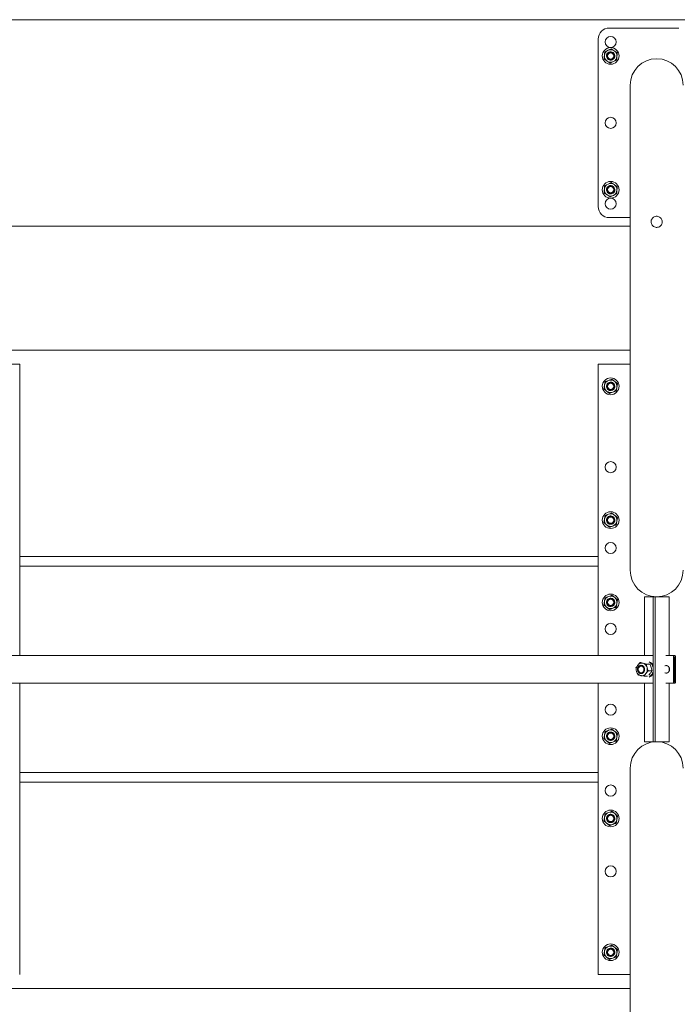
# Model space of a CAD drawing. Units: inches. Extents: x 0.1 to 8.5, y 0.3 to 10.8.
# Drawn here: x 2.1 to 3, y 8.3 to 9.7 of the extents above; entities that cross this region are included whole.
import ezdxf

# ---------------------------------------------------------------- set-up
doc = ezdxf.new("R2010")
doc.units = ezdxf.units.IN
doc.header["$MEASUREMENT"] = 0

msp = doc.modelspace()

# ---------------------------------------------------------------- linework, layer by layer
at = {"color": 7, "linetype": 'Continuous', "lineweight": 18}
for p, q in [((3.17960944, 9.6844834), (0.99210944, 9.6844834)), ((3.04093757, 9.67276465), (2.94328132, 9.67276465)), ((2.92765632, 9.65713965), (2.92765632, 9.42276465)), ((2.94609516, 9.64381432), (2.95025868, 9.64091357)), ((2.93690741, 9.63950364), (2.94150128, 9.64165898)), ((2.94013864, 9.6308099), (2.94028489, 9.63088916)), ((2.94075595, 9.63018732), (2.94028489, 9.63088916)), ((2.94876222, 9.63838051), (2.94966438, 9.63727797)), ((2.94963736, 9.63009311), (2.94905447, 9.62948097)), ((2.94963736, 9.63009311), (2.94976811, 9.62999026)), ((2.94437372, 9.62358998), (2.9402102, 9.62649072)), ((2.95356148, 9.62790065), (2.9489676, 9.62574531)), ((2.97257819, 9.59268652), (2.97257819, 9.40128027)), ((2.93690741, 9.45200364), (2.94150128, 9.45415898)), ((2.94609516, 9.45631432), (2.95025868, 9.45341357)), ((2.94876222, 9.45088051), (2.94966438, 9.44977797)), ((2.94013864, 9.4433099), (2.94028489, 9.44338916)), ((2.94437372, 9.43608998), (2.9402102, 9.43899072)), ((2.94075595, 9.44268732), (2.94028489, 9.44338916)), ((2.95356148, 9.44040065), (2.9489676, 9.43824531)), ((2.94963736, 9.44259311), (2.94905447, 9.44198097)), ((2.94963736, 9.44259311), (2.94976811, 9.44249026)), ((2.97257819, 9.3954209), (1.19914069, 9.3954209)), ((2.94328132, 9.40713965), (2.97257819, 9.40713965)), ((2.97257819, 9.40128027), (2.97257819, 9.10440527)), ((2.97257819, 9.22159277), (1.19914069, 9.22159277)), ((2.05460944, 9.20206152), (2.11710944, 9.20206152)), ((2.11710944, 9.20206152), (2.11710944, 8.7938584)), ((2.92765632, 9.20206152), (2.92765632, 8.7938584)), ((2.97257819, 9.20206152), (2.92765632, 9.20206152)), ((2.94017394, 9.17341962), (2.94061588, 9.17414015)), ((2.94048291, 9.17424011), (2.94061588, 9.17414015)), ((2.9470415, 9.18079808), (2.95091404, 9.17751896)), ((2.95478658, 9.17423984), (2.95388306, 9.16924656)), ((2.9356823, 9.1673832), (2.93658583, 9.17237648)), ((2.94342738, 9.16082496), (2.93955484, 9.16410408)), ((2.94378664, 9.16530564), (2.94298738, 9.16558069)), ((2.94378664, 9.16530564), (2.94374758, 9.16514393)), ((2.95095691, 9.1695523), (2.95033019, 9.16827297)), ((2.97257819, 9.10440527), (2.97257819, 8.91299902)), ((2.9356823, 8.9798832), (2.93658583, 8.98487648)), ((2.94017394, 8.98591962), (2.94061588, 8.98664015)), ((2.94048291, 8.98674011), (2.94061588, 8.98664015)), ((2.9470415, 8.99329808), (2.95091404, 8.99001896)), ((2.95095691, 8.9820523), (2.95033019, 8.98077297)), ((2.95478658, 8.98673984), (2.95388306, 8.98174656)), ((2.94342738, 8.97332496), (2.93955484, 8.97660408)), ((2.94378664, 8.97780564), (2.94298738, 8.97808069)), ((2.94378664, 8.97780564), (2.94374758, 8.97764393)), ((2.92765632, 8.93253027), (2.11710944, 8.93253027)), ((2.92765632, 8.9188584), (2.11710944, 8.9188584)), ((2.94017394, 8.87068525), (2.94061588, 8.87140578)), ((2.94048291, 8.87150574), (2.94061588, 8.87140578)), ((2.9470415, 8.87806371), (2.95091404, 8.87478459)), ((2.95478658, 8.87150547), (2.95388306, 8.86651219)), ((2.9925666, 8.87588965), (2.9925666, 8.7938584)), ((2.9925666, 8.87588965), (2.99549629, 8.87588965)), ((2.99549629, 8.87588965), (3.00471979, 8.87588965)), ((3.00471979, 8.87588965), (3.00471979, 8.67276465)), ((3.00471979, 8.87588965), (3.00764947, 8.87588965)), ((3.00764947, 8.87588965), (3.00764947, 8.67276465)), ((3.00764947, 8.87588965), (3.02718072, 8.87588965)), ((3.02718072, 8.87588965), (3.02718072, 8.7938584)), ((2.9356823, 8.86464882), (2.93658583, 8.8696421)), ((2.94342738, 8.85809059), (2.93955484, 8.86136971)), ((2.94378664, 8.86257126), (2.94298738, 8.86284632)), ((2.94378664, 8.86257126), (2.94374758, 8.86240956)), ((2.95095691, 8.86681793), (2.95033019, 8.86553859)), ((3.00471979, 8.7938584), (2.08857406, 8.7938584)), ((3.03470441, 8.7938584), (3.02267714, 8.7938584)), ((3.03315811, 8.79186898), (3.03315811, 8.75678531)), ((3.03523161, 8.79179557), (3.03417722, 8.79179557)), ((3.03417722, 8.79179557), (3.03417722, 8.75685872)), ((3.03523161, 8.75685872), (3.03523161, 8.79179557)), ((3.03625071, 8.75678531), (3.03625071, 8.79186898)), ((2.98067493, 8.77624747), (2.98176627, 8.77781689)), ((2.98352727, 8.77717238), (2.98290816, 8.77579698)), ((2.98308589, 8.77575306), (2.98290816, 8.77579698)), ((2.98308589, 8.77575306), (2.98339986, 8.77654365)), ((2.9865545, 8.78379097), (2.98801151, 8.78379158)), ((2.9865545, 8.78379097), (2.99053619, 8.78273705)), ((2.99025906, 8.77911908), (2.99081624, 8.77865558)), ((2.99086747, 8.77878547), (2.99081624, 8.77865558)), ((2.99515191, 8.78168314), (3.00041795, 8.78168314)), ((3.00041795, 8.78168314), (2.99870148, 8.78213747)), ((3.02405775, 8.77956282), (3.02320253, 8.77923275)), ((3.02421816, 8.77923096), (3.0245673, 8.77939205)), ((3.02718072, 8.77671978), (3.02718072, 8.77193452)), ((2.98491403, 8.76958246), (2.98548337, 8.76912289)), ((2.98653563, 8.76845781), (2.98548337, 8.76912289)), ((2.99199017, 8.76448833), (2.98737446, 8.76554224)), ((2.99199017, 8.76448833), (2.99666284, 8.76448833)), ((2.99786975, 8.77203182), (2.99461295, 8.76826007)), ((2.99786975, 8.77203182), (3.00313578, 8.77203182)), ((2.99875324, 8.76622206), (3.00051301, 8.76826007)), ((3.02320253, 8.76942154), (3.02405775, 8.76909148)), ((3.0245673, 8.76926224), (3.02421816, 8.76942333)), ((2.08857406, 8.7547959), (3.00471979, 8.7547959)), ((2.11710944, 8.7547959), (2.11710944, 8.34659277)), ((2.92765632, 8.7547959), (2.92765632, 8.34659277)), ((2.9925666, 8.7547959), (2.9925666, 8.67276465)), ((3.02267714, 8.7547959), (3.03470441, 8.7547959)), ((3.02718072, 8.7547959), (3.02718072, 8.67276465)), ((3.03417722, 8.75685872), (3.03523161, 8.75685872)), ((2.9356823, 8.67714882), (2.93658583, 8.6821421)), ((2.94017394, 8.68318525), (2.94061588, 8.68390578)), ((2.94048291, 8.68400574), (2.94061588, 8.68390578)), ((2.9470415, 8.69056371), (2.95091404, 8.68728459)), ((2.95095691, 8.67931793), (2.95033019, 8.67803859)), ((2.95478658, 8.68400547), (2.95388306, 8.67901219)), ((2.94342738, 8.67059059), (2.93955484, 8.67386971)), ((2.94378664, 8.67507126), (2.94298738, 8.67534632)), ((2.94378664, 8.67507126), (2.94374758, 8.67490956)), ((2.9925666, 8.67276465), (2.99549629, 8.67276465)), ((2.99549629, 8.67276465), (3.00471979, 8.67276465)), ((3.00471979, 8.67276465), (3.00764947, 8.67276465)), ((3.00764947, 8.67276465), (3.02718072, 8.67276465)), ((2.92765632, 8.6297959), (2.11710944, 8.6297959)), ((2.97257819, 8.63565527), (2.97257819, 8.44424902)), ((2.92765632, 8.61612402), (2.11710944, 8.61612402)), ((2.94017394, 8.56795087), (2.94061588, 8.5686714)), ((2.94048291, 8.56877136), (2.94061588, 8.5686714)), ((2.9470415, 8.57532933), (2.95091404, 8.57205021)), ((2.95478658, 8.56877109), (2.95388306, 8.56377781)), ((2.9356823, 8.56191445), (2.93658583, 8.56690773)), ((2.94342738, 8.55535621), (2.93955484, 8.55863533)), ((2.94378664, 8.55983689), (2.94298738, 8.56011194)), ((2.94378664, 8.55983689), (2.94374758, 8.55967518)), ((2.95095691, 8.56408355), (2.95033019, 8.56280422)), ((2.97257819, 8.44424902), (2.97257819, 8.14737402)), ((2.9470415, 8.38782933), (2.95091404, 8.38455021)), ((2.9356823, 8.37441445), (2.93658583, 8.37940773)), ((2.94017394, 8.38045087), (2.94061588, 8.3811714)), ((2.94048291, 8.38127136), (2.94061588, 8.3811714)), ((2.95095691, 8.37658355), (2.95033019, 8.37530422)), ((2.95478658, 8.38127109), (2.95388306, 8.37627781)), ((2.94342738, 8.36785621), (2.93955484, 8.37113533)), ((2.94378664, 8.37233689), (2.94298738, 8.37261194)), ((2.94378664, 8.37233689), (2.94374758, 8.37217518)), ((2.92765632, 8.34659277), (2.97257819, 8.34659277)), ((2.97257819, 8.32706152), (1.19914069, 8.32706152))]:
    msp.add_line(p, q, dxfattribs=at)
at = {"color": 7, "linetype": 'Continuous', "lineweight": 18, "flags": 128}
for points in [[(2.98924344, 8.76942553), (2.98798112, 8.76918314), (2.98671299, 8.76938116), (2.98555176, 8.77000199), (2.98460059, 8.77099047), (2.98394401, 8.77225877), (2.98364035, 8.77369419), (2.98371659, 8.7751692), (2.98416597, 8.77655272), (2.98494854, 8.77772183), (2.98599478, 8.77857265), (2.98721173, 8.77902957), (2.98849124, 8.77905201), (2.98971964, 8.77863796), (2.99078777, 8.77782421), (2.99160073, 8.77668308), (2.99208627, 8.77531595), (2.99220126, 8.7738443), (2.99193549, 8.77239889), (2.99131255, 8.77110816), (2.99038782, 8.77008679), (2.98924344, 8.76942553)], [(2.99079122, 8.77745973), (2.991539, 8.77627127), (2.99193213, 8.77487415), (2.99193213, 8.77340514), (2.991539, 8.77200802), (2.99079122, 8.77081956), (2.98976198, 8.76995609), (2.98855204, 8.76950214), (2.98727983, 8.76950214), (2.98606989, 8.76995609), (2.98504066, 8.77081956), (2.98429287, 8.77200802), (2.98389974, 8.77340514), (2.98389974, 8.77487415), (2.98429287, 8.77627127), (2.98504066, 8.77745973), (2.98606989, 8.7783232), (2.98727983, 8.77877715), (2.98855204, 8.77877715), (2.98976198, 8.7783232), (2.99079122, 8.77745973)], [(2.9889804, 8.78292866), (2.98955082, 8.78290177), (2.99053619, 8.78273705)], [(3.02113612, 8.77923639), (3.02235978, 8.77964357), (3.02368222, 8.77964357), (3.02495109, 8.77921286), (3.0260636, 8.77838635), (3.02692962, 8.77723098), (3.02747898, 8.77584036), (3.02766718, 8.77432715), (3.02747898, 8.77281393), (3.02692962, 8.77142331), (3.0260636, 8.77026794), (3.02495109, 8.76944143), (3.02368222, 8.76901072), (3.02235978, 8.76901072), (3.02113612, 8.7694179)], [(3.02215175, 8.77923461), (3.02337889, 8.77964357), (3.02353056, 8.77966584)], [(3.02353056, 8.76898845), (3.02337889, 8.76901072), (3.02215175, 8.76941968)]]:
    msp.add_lwpolyline(points, dxfattribs=at)
at = {"color": 7, "linetype": 'Continuous', "lineweight": 18}
for centre, radius in [((2.94523444, 9.6532334), 0.0078125), ((2.94523444, 9.63370215), 0.01171875), ((2.94523444, 9.63370215), 0.00495708), ((2.94523444, 9.63370215), 0.00439453), ((2.94523444, 9.53995215), 0.0078125), ((2.94523444, 9.44620215), 0.01171875), ((2.94523444, 9.44620215), 0.00495708), ((2.94523444, 9.44620215), 0.00439453), ((2.94523444, 9.4266709), 0.0078125), ((2.94523444, 9.17081152), 0.01171875), ((2.94523444, 9.17081152), 0.00495708), ((2.94523444, 9.17081152), 0.00439453), ((2.94523444, 9.05753027), 0.0078125), ((2.94523444, 8.98331152), 0.01171875), ((2.94523444, 8.98331152), 0.00495708), ((2.94523444, 8.98331152), 0.00439453), ((2.94523444, 8.94424902), 0.0078125), ((2.94523444, 8.86807715), 0.01171875), ((2.94523444, 8.86807715), 0.00495708), ((2.94523444, 8.86807715), 0.00439453), ((2.94523444, 8.83096777), 0.0078125), ((2.94523444, 8.71768652), 0.0078125), ((2.94523444, 8.68057715), 0.01171875), ((2.94523444, 8.68057715), 0.00495708), ((2.94523444, 8.68057715), 0.00439453), ((2.94523444, 8.60440527), 0.0078125), ((2.94523444, 8.56534277), 0.01171875), ((2.94523444, 8.56534277), 0.00495708), ((2.94523444, 8.56534277), 0.00439453), ((2.94523444, 8.49112402), 0.0078125), ((2.94523444, 8.37784277), 0.01171875), ((2.94523444, 8.37784277), 0.00495708), ((2.94523444, 8.37784277), 0.00439453)]:
    msp.add_circle(centre, radius, dxfattribs=at)
for centre, radius, start, end in [((2.94328132, 9.65713965), 0.015625, 90, 180), ((2.94523444, 9.63370215), 0.00878906, 175.13485932, 235.13485932), ((2.94523444, 9.63370215), 0.00878906, 115.13485932, 175.13485932), ((2.94523444, 9.63370215), 0.00585937, 117.28825574, 209.57815712), ((2.94523444, 9.63370215), 0.00569306, 131.35939673, 209.6109213), ((2.94523444, 9.63370215), 0.00585938, 209.57815712, 320.69156152), ((2.94523444, 9.63370215), 0.00878906, 55.13485932, 115.13485932), ((2.94523444, 9.63370215), 0.00585937, 52.9814629, 117.28825574), ((2.94523444, 9.63370215), 0.00585938, 320.69156152, 52.9814629), ((2.94523444, 9.63370215), 0.00878906, 295.13485932, 355.13485932), ((2.94523444, 9.63370215), 0.00569306, 320.65879735, 38.91032192), ((2.94523444, 9.63370215), 0.00878906, 355.13485932, 55.13485932), ((3.00968757, 9.59268652), 0.03710938, 0, 180), ((2.94523444, 9.63370215), 0.00878906, 235.13485932, 295.13485932), ((2.94523444, 9.44620215), 0.00878906, 115.13485932, 175.13485932), ((2.94523444, 9.44620215), 0.00585937, 117.28825574, 209.57815712), ((2.94523444, 9.44620215), 0.00569306, 131.35939673, 209.6109213), ((2.94523444, 9.44620215), 0.00878906, 55.13485932, 115.13485932), ((2.94523444, 9.44620215), 0.00585937, 52.9814629, 117.28825574), ((2.94523444, 9.44620215), 0.00585938, 320.69156152, 52.9814629), ((2.94523444, 9.44620215), 0.00878906, 355.13485932, 55.13485932), ((2.94523444, 9.44620215), 0.00878906, 175.13485932, 235.13485932), ((2.94523444, 9.44620215), 0.00585938, 209.57815712, 320.69156152), ((2.94523444, 9.44620215), 0.00878906, 235.13485932, 295.13485932), ((2.94523444, 9.44620215), 0.00878906, 295.13485932, 355.13485932), ((2.94523444, 9.44620215), 0.00569306, 320.65879735, 38.91032192), ((2.94328132, 9.42276465), 0.015625, 180, 270), ((2.94523444, 9.17081152), 0.00878906, 109.74336403, 169.74336403), ((2.94523444, 9.17081152), 0.00585938, 144.18666183, 255.30006623), ((2.94523444, 9.17081152), 0.00585937, 51.89676045, 144.18666183), ((2.94523444, 9.17081152), 0.00569306, 65.96790144, 144.21942601), ((2.94523444, 9.17081152), 0.00878906, 49.74336403, 109.74336403), ((2.94523444, 9.17081152), 0.00585937, 347.58996761, 51.89676045), ((2.94523444, 9.17081152), 0.00878906, 349.74336403, 49.74336403), ((2.94523444, 9.17081152), 0.00878906, 169.74336403, 229.74336403), ((2.94523444, 9.17081152), 0.00878906, 229.74336403, 289.74336403), ((2.94523444, 9.17081152), 0.00585938, 255.30006623, 347.58996761), ((2.94523444, 9.17081152), 0.00569306, 255.26730206, 333.51882663), ((2.94523444, 9.17081152), 0.00878906, 289.74336403, 349.74336403), ((2.94523444, 8.98331152), 0.00878906, 169.74336403, 229.74336403), ((2.94523444, 8.98331152), 0.00878906, 109.74336403, 169.74336403), ((2.94523444, 8.98331152), 0.00585938, 144.18666183, 255.30006623), ((2.94523444, 8.98331152), 0.00585937, 51.89676045, 144.18666183), ((2.94523444, 8.98331152), 0.00569306, 65.96790144, 144.21942601), ((2.94523444, 8.98331152), 0.00878906, 49.74336403, 109.74336403), ((2.94523444, 8.98331152), 0.00585938, 255.30006623, 347.58996761), ((2.94523444, 8.98331152), 0.00878906, 289.74336403, 349.74336403), ((2.94523444, 8.98331152), 0.00585937, 347.58996761, 51.89676045), ((2.94523444, 8.98331152), 0.00878906, 349.74336403, 49.74336403), ((2.94523444, 8.98331152), 0.00878906, 229.74336403, 289.74336403), ((2.94523444, 8.98331152), 0.00569306, 255.26730206, 333.51882663), ((3.00968757, 8.91299902), 0.03710938, 180, 360), ((2.94523444, 8.86807715), 0.00878906, 109.74336403, 169.74336403), ((2.94523444, 8.86807715), 0.00585938, 144.18666183, 255.30006623), ((2.94523444, 8.86807715), 0.00585937, 51.89676045, 144.18666183), ((2.94523444, 8.86807715), 0.00569306, 65.96790144, 144.21942601), ((2.94523444, 8.86807715), 0.00878906, 49.74336403, 109.74336403), ((2.94523444, 8.86807715), 0.00585937, 347.58996761, 51.89676045), ((2.94523444, 8.86807715), 0.00878906, 349.74336403, 49.74336403), ((2.94523444, 8.86807715), 0.00878906, 169.74336403, 229.74336403), ((2.94523444, 8.86807715), 0.00878906, 229.74336403, 289.74336403), ((2.94523444, 8.86807715), 0.00585938, 255.30006623, 347.58996761), ((2.94523444, 8.86807715), 0.00569306, 255.26730206, 333.51882663), ((2.94523444, 8.86807715), 0.00878906, 289.74336403, 349.74336403), ((3.03497809, 8.792203), 0.00185037, 119.20971596, 190.39967532), ((3.03470441, 8.78892445), 0.00493393, 82.67198911, 97.32801089), ((3.03470441, 8.78740831), 0.00441882, 83.14794448, 96.85205552), ((3.03443074, 8.792203), 0.00185037, 349.60032468, 60.79028404), ((2.98863787, 8.77406292), 0.00598637, 163.16184226, 249.44101129), ((2.98891495, 8.7741123), 0.00605557, 164.27915798, 235.4808728), ((2.98772797, 8.77505363), 0.00487679, 49.92687692, 171.23244404), ((2.98916317, 8.77415199), 0.00623985, 157.46242577, 227.08069314), ((2.98801781, 8.77502267), 0.00497857, 91.7121829, 154.41870042), ((2.98830744, 8.77493062), 0.00811836, 13.7299565, 74.065844), ((2.9865073, 8.77412599), 0.00625173, 336.82014687, 46.43004934), ((2.98641637, 8.77412105), 0.00644741, 324.60176123, 46.34051443), ((2.98677253, 8.77414579), 0.00980376, 323.10480647, 16.05719268), ((2.99341261, 8.7747858), 0.01150206, 10.56217661, 60.49712318), ((2.99419889, 8.77490985), 0.01142606, 22.95944316, 52.53736387), ((2.987889, 8.77284239), 0.00456217, 234.5622435, 269.74953612), ((2.98775989, 8.77300132), 0.00470556, 254.91965631, 326.23966465), ((2.98886058, 8.77249163), 0.00714113, 270.43900417, 323.66107601), ((2.99347289, 8.77345045), 0.01143496, 299.34622422, 349.59447599), ((2.99425989, 8.77332222), 0.01135148, 307.36324341, 337.13994955), ((3.03497809, 8.75645129), 0.00185037, 169.60032468, 240.79028404), ((3.03470441, 8.75972985), 0.00493393, 262.67198911, 277.32801089), ((3.03470441, 8.76124598), 0.00441882, 263.14794448, 276.85205552), ((3.03443074, 8.75645129), 0.00185037, 299.20971596, 10.39967532), ((2.94523444, 8.68057715), 0.00878906, 169.74336403, 229.74336403), ((2.94523444, 8.68057715), 0.00878906, 109.74336403, 169.74336403), ((2.94523444, 8.68057715), 0.00585938, 144.18666183, 255.30006623), ((2.94523444, 8.68057715), 0.00585937, 51.89676045, 144.18666183), ((2.94523444, 8.68057715), 0.00569306, 65.96790144, 144.21942601), ((2.94523444, 8.68057715), 0.00878906, 49.74336403, 109.74336403), ((2.94523444, 8.68057715), 0.00585938, 255.30006623, 347.58996761), ((2.94523444, 8.68057715), 0.00569306, 255.26730206, 333.51882663), ((2.94523444, 8.68057715), 0.00878906, 289.74336403, 349.74336403), ((2.94523444, 8.68057715), 0.00585937, 347.58996761, 51.89676045), ((2.94523444, 8.68057715), 0.00878906, 349.74336403, 49.74336403), ((2.94523444, 8.68057715), 0.00878906, 229.74336403, 289.74336403), ((3.00968757, 8.63565527), 0.03710938, 0, 180), ((2.94523444, 8.56534277), 0.00878906, 109.74336403, 169.74336403), ((2.94523444, 8.56534277), 0.00585938, 144.18666183, 255.30006623), ((2.94523444, 8.56534277), 0.00585937, 51.89676045, 144.18666183), ((2.94523444, 8.56534277), 0.00569306, 65.96790144, 144.21942601), ((2.94523444, 8.56534277), 0.00878906, 49.74336403, 109.74336403), ((2.94523444, 8.56534277), 0.00585937, 347.58996761, 51.89676045), ((2.94523444, 8.56534277), 0.00878906, 349.74336403, 49.74336403), ((2.94523444, 8.56534277), 0.00878906, 169.74336403, 229.74336403), ((2.94523444, 8.56534277), 0.00878906, 229.74336403, 289.74336403), ((2.94523444, 8.56534277), 0.00585938, 255.30006623, 347.58996761), ((2.94523444, 8.56534277), 0.00569306, 255.26730206, 333.51882663), ((2.94523444, 8.56534277), 0.00878906, 289.74336403, 349.74336403), ((2.94523444, 8.37784277), 0.00878906, 169.74336403, 229.74336403), ((2.94523444, 8.37784277), 0.00878906, 109.74336403, 169.74336403), ((2.94523444, 8.37784277), 0.00585938, 144.18666183, 255.30006623), ((2.94523444, 8.37784277), 0.00585937, 51.89676045, 144.18666183), ((2.94523444, 8.37784277), 0.00569306, 65.96790144, 144.21942601), ((2.94523444, 8.37784277), 0.00878906, 49.74336403, 109.74336403), ((2.94523444, 8.37784277), 0.00585938, 255.30006623, 347.58996761), ((2.94523444, 8.37784277), 0.00569306, 255.26730206, 333.51882663), ((2.94523444, 8.37784277), 0.00878906, 289.74336403, 349.74336403), ((2.94523444, 8.37784277), 0.00585937, 347.58996761, 51.89676045), ((2.94523444, 8.37784277), 0.00878906, 349.74336403, 49.74336403), ((2.94523444, 8.37784277), 0.00878906, 229.74336403, 289.74336403)]:
    msp.add_arc(centre, radius, start, end, dxfattribs=at)
for centre, major_axis, ratio, start_param, end_param in [((2.94511182, 9.6322615), (-0.00042725, -0.00501948), 0.9444002816, 5.2171356336, 5.3474700769), ((2.94511182, 9.6322615), (-0.00042725, -0.00501948), 0.9444002816, 0.9357152302, 1.0660496736), ((2.94511182, 9.4447615), (-0.00042725, -0.00501948), 0.9444002816, 5.2171356336, 5.3474700769), ((2.94511182, 9.4447615), (-0.00042725, -0.00501948), 0.9444002816, 0.9357152302, 1.0660496736), ((2.94387358, 9.1703231), (-0.0047415, -0.00170175), 0.9444002816, 5.2171356336, 5.3474700769), ((2.94387358, 9.1703231), (-0.0047415, -0.00170175), 0.9444002816, 0.9357152302, 1.0660496736), ((2.94387358, 8.9828231), (-0.0047415, -0.00170175), 0.9444002816, 5.2171356336, 5.3474700769), ((2.94387358, 8.9828231), (-0.0047415, -0.00170175), 0.9444002816, 0.9357152302, 1.0660496736), ((2.94387358, 8.86758872), (-0.0047415, -0.00170175), 0.9444002816, 5.2171356336, 5.3474700769), ((2.94387358, 8.86758872), (-0.0047415, -0.00170175), 0.9444002816, 0.9357152302, 1.0660496736), ((2.98748186, 8.77551464), (-0.00043635, 0.0049986), 0.8244156745, 1.1618177545, 1.2921521978), ((2.98748186, 8.77551464), (-0.00043635, 0.0049986), 0.8244156745, 5.4432381579, 5.5735726012), ((2.94387358, 8.68008872), (-0.0047415, -0.00170175), 0.9444002816, 5.2171356336, 5.3474700769), ((2.94387358, 8.68008872), (-0.0047415, -0.00170175), 0.9444002816, 0.9357152302, 1.0660496736), ((2.94387358, 8.56485435), (-0.0047415, -0.00170175), 0.9444002816, 5.2171356336, 5.3474700769), ((2.94387358, 8.56485435), (-0.0047415, -0.00170175), 0.9444002816, 0.9357152302, 1.0660496736), ((2.94387358, 8.37735435), (-0.0047415, -0.00170175), 0.9444002816, 5.2171356336, 5.3474700769), ((2.94387358, 8.37735435), (-0.0047415, -0.00170175), 0.9444002816, 0.9357152302, 1.0660496736)]:
    msp.add_ellipse(centre, major_axis=major_axis, ratio=ratio, start_param=start_param, end_param=end_param, dxfattribs=at)
for points, knots in [([(2.94150128, 9.64165898), (2.94221604, 9.64199432), (2.94376392, 9.64272055), (2.94527945, 9.6434316), (2.94609516, 9.64381432)], [0, 0, 0, 0, 0.4617659234, 1, 1, 1, 1]), ([(2.93604668, 9.62939147), (2.93610359, 9.63006003), (2.93624527, 9.63172449), (2.93639028, 9.63342818), (2.93647705, 9.63444755)], [0, 0, 0, 0, 0.4016721026, 1, 1, 1, 1]), ([(2.9402102, 9.62649072), (2.9395624, 9.62694205), (2.93815954, 9.62791943), (2.93678598, 9.6288764), (2.93604668, 9.62939147)], [0, 0, 0, 0, 0.4617659234, 1, 1, 1, 1]), ([(2.93647705, 9.63444755), (2.93658505, 9.63571643), (2.93673002, 9.63741959), (2.93687136, 9.6390802), (2.93690741, 9.63950364)], [0, 0, 0, 0, 0.7450125388, 1, 1, 1, 1]), ([(2.94055163, 9.635076), (2.94050361, 9.63494946), (2.94025643, 9.6342981), (2.94036504, 9.63300684), (2.94091021, 9.63144713), (2.9419692, 9.63017577), (2.94336691, 9.62935816), (2.94470168, 9.629079), (2.94549787, 9.62916607), (2.94577192, 9.62919604)], [0, 0, 0, 0, 0.04342783179, 0.2235464833, 0.39789782332, 0.57233879398, 0.74270823907, 0.91144028166, 1, 1, 1, 1]), ([(2.94147258, 9.63797524), (2.94160229, 9.63811588), (2.94192561, 9.63846646), (2.94231496, 9.63874352), (2.94254811, 9.63890944)], [0, 0, 0, 0, 0.4011658885, 1, 1, 1, 1]), ([(2.94577192, 9.62919604), (2.94593314, 9.62922066), (2.94659674, 9.629322), (2.94746565, 9.62969803), (2.94829043, 9.63030994), (2.94862903, 9.6306987), (2.9488008, 9.6308959)], [0, 0, 0, 0, 0.1375570135, 0.5661987858, 0.7799463623, 1, 1, 1, 1]), ([(2.9488008, 9.6308959), (2.94851423, 9.63047116), (2.94800437, 9.62971548), (2.94720668, 9.62928025), (2.94685735, 9.62908965)], [0, 0, 0, 0, 0.5620599459, 1, 1, 1, 1]), ([(2.95025868, 9.64091357), (2.95090648, 9.64046225), (2.95230935, 9.63948486), (2.9536829, 9.6385279), (2.9544222, 9.63801282)], [0, 0, 0, 0, 0.4617659234, 1, 1, 1, 1]), ([(2.95399184, 9.63295674), (2.95390507, 9.63193737), (2.95376006, 9.63023368), (2.95361838, 9.62856922), (2.95356148, 9.62790065)], [0, 0, 0, 0, 0.5983278974, 1, 1, 1, 1]), ([(2.9544222, 9.63801282), (2.95438616, 9.63758939), (2.95424481, 9.63592877), (2.95409984, 9.63422561), (2.95399184, 9.63295674)], [0, 0, 0, 0, 0.2549874612, 1, 1, 1, 1]), ([(2.9489676, 9.62574531), (2.94825284, 9.62540997), (2.94670497, 9.62468374), (2.94518943, 9.62397269), (2.94437372, 9.62358998)], [0, 0, 0, 0, 0.4617659234, 1, 1, 1, 1]), ([(2.93647705, 9.44694755), (2.93658505, 9.44821643), (2.93673002, 9.44991959), (2.93687136, 9.4515802), (2.93690741, 9.45200364)], [0, 0, 0, 0, 0.7450125388, 1, 1, 1, 1]), ([(2.94147258, 9.45047524), (2.94160229, 9.45061588), (2.94192561, 9.45096646), (2.94231496, 9.45124352), (2.94254811, 9.45140944)], [0, 0, 0, 0, 0.4011658885, 1, 1, 1, 1]), ([(2.94150128, 9.45415898), (2.94221604, 9.45449432), (2.94376392, 9.45522055), (2.94527945, 9.4559316), (2.94609516, 9.45631432)], [0, 0, 0, 0, 0.4617659234, 1, 1, 1, 1]), ([(2.95025868, 9.45341357), (2.95090648, 9.45296225), (2.95230935, 9.45198486), (2.9536829, 9.4510279), (2.9544222, 9.45051282)], [0, 0, 0, 0, 0.4617659234, 1, 1, 1, 1]), ([(2.9544222, 9.45051282), (2.95438616, 9.45008939), (2.95424481, 9.44842877), (2.95409984, 9.44672561), (2.95399184, 9.44545674)], [0, 0, 0, 0, 0.2549874612, 1, 1, 1, 1]), ([(2.93604668, 9.44189147), (2.93610359, 9.44256003), (2.93624527, 9.44422449), (2.93639028, 9.44592818), (2.93647705, 9.44694755)], [0, 0, 0, 0, 0.4016721026, 1, 1, 1, 1]), ([(2.9402102, 9.43899072), (2.9395624, 9.43944205), (2.93815954, 9.44041943), (2.93678598, 9.4413764), (2.93604668, 9.44189147)], [0, 0, 0, 0, 0.4617659234, 1, 1, 1, 1]), ([(2.94055163, 9.447576), (2.94050361, 9.44744946), (2.94025643, 9.4467981), (2.94036504, 9.44550684), (2.94091021, 9.44394713), (2.9419692, 9.44267577), (2.94336691, 9.44185816), (2.94470168, 9.441579), (2.94549787, 9.44166607), (2.94577192, 9.44169604)], [0, 0, 0, 0, 0.04342783179, 0.2235464833, 0.39789782332, 0.57233879398, 0.74270823907, 0.91144028166, 1, 1, 1, 1]), ([(2.9489676, 9.43824531), (2.94825284, 9.43790997), (2.94670497, 9.43718374), (2.94518943, 9.43647269), (2.94437372, 9.43608998)], [0, 0, 0, 0, 0.4617659234, 1, 1, 1, 1]), ([(2.94577192, 9.44169604), (2.94593314, 9.44172066), (2.94659674, 9.441822), (2.94746565, 9.44219803), (2.94829043, 9.44280994), (2.94862903, 9.4431987), (2.9488008, 9.4433959)], [0, 0, 0, 0, 0.1375570135, 0.5661987858, 0.7799463623, 1, 1, 1, 1]), ([(2.9488008, 9.4433959), (2.94851423, 9.44297116), (2.94800437, 9.44221548), (2.94720668, 9.44178025), (2.94685735, 9.44158965)], [0, 0, 0, 0, 0.5620599459, 1, 1, 1, 1]), ([(2.95399184, 9.44545674), (2.95390507, 9.44443737), (2.95376006, 9.44273368), (2.95361838, 9.44106922), (2.95356148, 9.44040065)], [0, 0, 0, 0, 0.5983278974, 1, 1, 1, 1]), ([(3.01750007, 9.40128027), (3.0174151, 9.40215092), (3.01724521, 9.40389197), (3.0159224, 9.40621455), (3.01396316, 9.407999), (3.01149523, 9.40903488), (3.00883511, 9.40919407), (3.00628854, 9.4084756), (3.00411496, 9.40696538), (3.00255616, 9.40481249), (3.00193079, 9.40278694), (3.00188667, 9.40159388), (3.00187507, 9.40128027)], [0, 0, 0, 0, 0.1062017334, 0.2123720825, 0.319608184, 0.427549511, 0.5343573126, 0.6399952537, 0.7461770839, 0.8538008899, 0.9615695046, 1, 1, 1, 1]), ([(3.00187507, 9.40128027), (3.00195946, 9.40041268), (3.0021282, 9.39867798), (3.00344178, 9.39636189), (3.00539022, 9.39457475), (3.00760352, 9.39363931), (3.00995148, 9.39336721), (3.01229072, 9.39375993), (3.01460917, 9.39502471), (3.01638492, 9.39698712), (3.01735744, 9.39919575), (3.01745904, 9.40068062), (3.01750007, 9.40128027)], [0, 0, 0, 0, 0.1057179866, 0.211378564, 0.3185225619, 0.4266851021, 0.4999999716, 0.6057472289, 0.7114404156, 0.8185468931, 0.9267211771, 1, 1, 1, 1]), ([(2.93658583, 9.17237648), (2.93672641, 9.17315338), (2.93703084, 9.17483583), (2.93732892, 9.17648313), (2.93748936, 9.17736976)], [0, 0, 0, 0, 0.4617659234, 1, 1, 1, 1]), ([(2.93748936, 9.17736976), (2.9381209, 9.17759642), (2.93969317, 9.17816072), (2.94130251, 9.17873832), (2.94226543, 9.17908392)], [0, 0, 0, 0, 0.4016721026, 1, 1, 1, 1]), ([(2.94453352, 9.1756411), (2.94439848, 9.17563207), (2.94370334, 9.17558557), (2.94257459, 9.17494912), (2.94138356, 9.17380397), (2.94066865, 9.17231176), (2.94050733, 9.17070053), (2.94080935, 9.16937075), (2.94122005, 9.16868312), (2.94136142, 9.16844644)], [0, 0, 0, 0, 0.0434278318, 0.2235464833, 0.3978978233, 0.572338794, 0.7427082391, 0.9114402817, 1, 1, 1, 1]), ([(2.94226543, 9.17908392), (2.94346403, 9.17951411), (2.94507287, 9.18009153), (2.94664151, 9.18065452), (2.9470415, 9.18079808)], [0, 0, 0, 0, 0.7450125388, 1, 1, 1, 1]), ([(2.94755293, 9.17601109), (2.94773481, 9.17595173), (2.94818818, 9.17580376), (2.94860221, 9.17556515), (2.94885015, 9.17542226)], [0, 0, 0, 0, 0.4011658885, 1, 1, 1, 1]), ([(2.95091404, 9.17751896), (2.95151657, 9.17700877), (2.95282139, 9.17590389), (2.95409896, 9.1748221), (2.95478658, 9.17423984)], [0, 0, 0, 0, 0.4617659234, 1, 1, 1, 1]), ([(2.93955484, 9.16410408), (2.93895232, 9.16461428), (2.93764749, 9.16571915), (2.93636993, 9.16680094), (2.9356823, 9.1673832)], [0, 0, 0, 0, 0.46176592341, 1, 1, 1, 1]), ([(2.94136142, 9.16844644), (2.94145094, 9.16831012), (2.9418194, 9.16774899), (2.94252311, 9.16711559), (2.9434229, 9.16662053), (2.94391734, 9.16647456), (2.94416816, 9.16640052)], [0, 0, 0, 0, 0.13755701348, 0.56619878581, 0.77994636231, 1, 1, 1, 1]), ([(2.94416816, 9.16640052), (2.94366267, 9.16648419), (2.9427633, 9.16663306), (2.94203544, 9.16717706), (2.94171668, 9.1674153)], [0, 0, 0, 0, 0.5620599459, 1, 1, 1, 1]), ([(2.94820345, 9.16253912), (2.94724054, 9.16219353), (2.9456312, 9.16161592), (2.94405892, 9.16105163), (2.94342738, 9.16082496)], [0, 0, 0, 0, 0.5983278974, 1, 1, 1, 1]), ([(2.95297953, 9.16425328), (2.95257954, 9.16410973), (2.95101089, 9.16354673), (2.94940206, 9.16296931), (2.94820345, 9.16253912)], [0, 0, 0, 0, 0.25498746123, 1, 1, 1, 1]), ([(2.95388306, 9.16924656), (2.95374248, 9.16846966), (2.95343804, 9.16678721), (2.95313996, 9.16513991), (2.95297953, 9.16425328)], [0, 0, 0, 0, 0.4617659234, 1, 1, 1, 1]), ([(2.93658583, 8.98487648), (2.93672641, 8.98565338), (2.93703084, 8.98733583), (2.93732892, 8.98898313), (2.93748936, 8.98986976)], [0, 0, 0, 0, 0.4617659234, 1, 1, 1, 1]), ([(2.93748936, 8.98986976), (2.9381209, 8.99009642), (2.93969317, 8.99066072), (2.94130251, 8.99123832), (2.94226543, 8.99158392)], [0, 0, 0, 0, 0.4016721026, 1, 1, 1, 1]), ([(2.94453352, 8.9881411), (2.94439848, 8.98813207), (2.94370334, 8.98808557), (2.94257459, 8.98744912), (2.94138356, 8.98630397), (2.94066865, 8.98481176), (2.94050733, 8.98320053), (2.94080935, 8.98187075), (2.94122005, 8.98118312), (2.94136142, 8.98094644)], [0, 0, 0, 0, 0.04342783179, 0.2235464833, 0.39789782332, 0.57233879398, 0.74270823907, 0.91144028166, 1, 1, 1, 1]), ([(2.94136142, 8.98094644), (2.94145094, 8.98081012), (2.9418194, 8.98024899), (2.94252311, 8.97961559), (2.9434229, 8.97912053), (2.94391734, 8.97897456), (2.94416816, 8.97890052)], [0, 0, 0, 0, 0.1375570135, 0.5661987858, 0.7799463623, 1, 1, 1, 1]), ([(2.94226543, 8.99158392), (2.94346403, 8.99201411), (2.94507287, 8.99259153), (2.94664151, 8.99315452), (2.9470415, 8.99329808)], [0, 0, 0, 0, 0.7450125388, 1, 1, 1, 1]), ([(2.94755293, 8.98851109), (2.94773481, 8.98845173), (2.94818818, 8.98830376), (2.94860221, 8.98806515), (2.94885015, 8.98792226)], [0, 0, 0, 0, 0.4011658885, 1, 1, 1, 1]), ([(2.95091404, 8.99001896), (2.95151657, 8.98950877), (2.95282139, 8.98840389), (2.95409896, 8.9873221), (2.95478658, 8.98673984)], [0, 0, 0, 0, 0.4617659234, 1, 1, 1, 1]), ([(2.95388306, 8.98174656), (2.95374248, 8.98096966), (2.95343804, 8.97928721), (2.95313996, 8.97763991), (2.95297953, 8.97675328)], [0, 0, 0, 0, 0.4617659234, 1, 1, 1, 1]), ([(2.93955484, 8.97660408), (2.93895232, 8.97711428), (2.93764749, 8.97821915), (2.93636993, 8.97930094), (2.9356823, 8.9798832)], [0, 0, 0, 0, 0.4617659234, 1, 1, 1, 1]), ([(2.94416816, 8.97890052), (2.94366267, 8.97898419), (2.9427633, 8.97913306), (2.94203544, 8.97967706), (2.94171668, 8.9799153)], [0, 0, 0, 0, 0.5620599459, 1, 1, 1, 1]), ([(2.94820345, 8.97503912), (2.94724054, 8.97469353), (2.9456312, 8.97411592), (2.94405892, 8.97355163), (2.94342738, 8.97332496)], [0, 0, 0, 0, 0.5983278974, 1, 1, 1, 1]), ([(2.95297953, 8.97675328), (2.95257954, 8.97660973), (2.95101089, 8.97604673), (2.94940206, 8.97546931), (2.94820345, 8.97503912)], [0, 0, 0, 0, 0.2549874612, 1, 1, 1, 1]), ([(2.93658583, 8.8696421), (2.93672641, 8.870419), (2.93703084, 8.87210146), (2.93732892, 8.87374875), (2.93748936, 8.87463538)], [0, 0, 0, 0, 0.4617659234, 1, 1, 1, 1]), ([(2.93748936, 8.87463538), (2.9381209, 8.87486205), (2.93969317, 8.87542635), (2.94130251, 8.87600395), (2.94226543, 8.87634954)], [0, 0, 0, 0, 0.4016721026, 1, 1, 1, 1]), ([(2.94453352, 8.87290673), (2.94439848, 8.8728977), (2.94370334, 8.87285119), (2.94257459, 8.87221474), (2.94138356, 8.8710696), (2.94066865, 8.86957738), (2.94050733, 8.86796615), (2.94080935, 8.86663637), (2.94122005, 8.86594875), (2.94136142, 8.86571207)], [0, 0, 0, 0, 0.0434278318, 0.2235464833, 0.3978978233, 0.572338794, 0.7427082391, 0.9114402817, 1, 1, 1, 1]), ([(2.94226543, 8.87634954), (2.94346403, 8.87677973), (2.94507287, 8.87735715), (2.94664151, 8.87792015), (2.9470415, 8.87806371)], [0, 0, 0, 0, 0.7450125388, 1, 1, 1, 1]), ([(2.94755293, 8.87327671), (2.94773481, 8.87321735), (2.94818818, 8.87306938), (2.94860221, 8.87283078), (2.94885015, 8.87268789)], [0, 0, 0, 0, 0.4011658885, 1, 1, 1, 1]), ([(2.95091404, 8.87478459), (2.95151657, 8.87427439), (2.95282139, 8.87316951), (2.95409896, 8.87208772), (2.95478658, 8.87150547)], [0, 0, 0, 0, 0.4617659234, 1, 1, 1, 1]), ([(2.93955484, 8.86136971), (2.93895232, 8.8618799), (2.93764749, 8.86298478), (2.93636993, 8.86406657), (2.9356823, 8.86464882)], [0, 0, 0, 0, 0.4617659234, 1, 1, 1, 1]), ([(2.94136142, 8.86571207), (2.94145094, 8.86557574), (2.9418194, 8.86501461), (2.94252311, 8.86438121), (2.9434229, 8.86388616), (2.94391734, 8.86374019), (2.94416816, 8.86366614)], [0, 0, 0, 0, 0.1375570135, 0.5661987858, 0.7799463623, 1, 1, 1, 1]), ([(2.94416816, 8.86366614), (2.94366267, 8.86374982), (2.9427633, 8.86389869), (2.94203544, 8.86444269), (2.94171668, 8.86468093)], [0, 0, 0, 0, 0.5620599459, 1, 1, 1, 1]), ([(2.94820345, 8.85980475), (2.94724054, 8.85945915), (2.9456312, 8.85888155), (2.94405892, 8.85831725), (2.94342738, 8.85809059)], [0, 0, 0, 0, 0.5983278974, 1, 1, 1, 1]), ([(2.95297953, 8.86151891), (2.95257954, 8.86137535), (2.95101089, 8.86081235), (2.94940206, 8.86023493), (2.94820345, 8.85980475)], [0, 0, 0, 0, 0.2549874612, 1, 1, 1, 1]), ([(2.95388306, 8.86651219), (2.95374248, 8.86573529), (2.95343804, 8.86405284), (2.95313996, 8.86240554), (2.95297953, 8.86151891)], [0, 0, 0, 0, 0.4617659234, 1, 1, 1, 1]), ([(2.98104057, 8.77423714), (2.98103332, 8.77426715), (2.98086899, 8.77494752), (2.98076977, 8.77561215), (2.98067493, 8.77624747)], [0, 0, 0, 0, 0.0441067026, 1, 1, 1, 1]), ([(2.98897974, 8.78288203), (2.98876479, 8.78289478), (2.9879936, 8.78294053), (2.98668147, 8.78261281), (2.9851415, 8.7819255), (2.98377309, 8.78087979), (2.98262877, 8.7795491), (2.98175547, 8.77797647), (2.98119325, 8.7762278), (2.98097114, 8.77437686), (2.98110429, 8.77250555), (2.98159233, 8.77069781), (2.98241954, 8.7690404), (2.98355043, 8.76760443), (2.98494088, 8.76649651), (2.98616013, 8.76582775), (2.98691808, 8.76567608), (2.9871118, 8.76563731)], [0, 0, 0, 0, 0.0274266084, 0.0983999687, 0.1691671786, 0.2402019942, 0.3118480981, 0.3842260518, 0.4572736499, 0.5308503587, 0.6048238898, 0.6790786414, 0.7534704272, 0.8277840957, 0.9016997803, 0.9748769928, 1, 1, 1, 1]), ([(2.98422305, 8.78114656), (2.98439309, 8.78135608), (2.98511741, 8.78224854), (2.98593152, 8.78312232), (2.9865545, 8.78379097)], [0, 0, 0, 0, 0.2347626831, 1, 1, 1, 1]), ([(2.99053619, 8.78273705), (2.99121869, 8.78257308), (2.99269672, 8.78221797), (2.99429283, 8.78187028), (2.99515191, 8.78168314)], [0, 0, 0, 0, 0.4617659234, 1, 1, 1, 1]), ([(2.99515191, 8.78168314), (2.99525825, 8.78104505), (2.995523, 8.77945644), (2.9959427, 8.77783039), (2.99619381, 8.77685748)], [0, 0, 0, 0, 0.4016721026, 1, 1, 1, 1]), ([(2.99619381, 8.77685748), (2.99656997, 8.77564644), (2.99707487, 8.7740209), (2.99770824, 8.77243596), (2.99786975, 8.77203182)], [0, 0, 0, 0, 0.7450125388, 1, 1, 1, 1]), ([(3.00209388, 8.77685748), (3.00179705, 8.77783039), (3.00130095, 8.77945644), (3.00067099, 8.78104505), (3.00041795, 8.78168314)], [0, 0, 0, 0, 0.5983278974, 1, 1, 1, 1]), ([(3.00313578, 8.77203182), (3.00306967, 8.77243596), (3.0028104, 8.7740209), (3.00239979, 8.77564644), (3.00209388, 8.77685748)], [0, 0, 0, 0, 0.2549874612, 1, 1, 1, 1]), ([(2.98339277, 8.76659615), (2.98322853, 8.76699942), (2.98290347, 8.7677976), (2.98264325, 8.76861626), (2.98251451, 8.7690213)], [0, 0, 0, 0, 0.5052475909, 1, 1, 1, 1]), ([(2.98737446, 8.76554224), (2.9867193, 8.76570621), (2.98530048, 8.76606132), (2.98406028, 8.76640901), (2.98339277, 8.76659615)], [0, 0, 0, 0, 0.4617659234, 1, 1, 1, 1]), ([(2.9871118, 8.76563731), (2.9874701, 8.76552912), (2.98806152, 8.76535054), (2.98867346, 8.7653852), (2.98891467, 8.76539886)], [0, 0, 0, 0, 0.6058330029, 1, 1, 1, 1]), ([(2.99225436, 8.77166519), (2.99219248, 8.77148519), (2.99203824, 8.77103649), (2.99180914, 8.77062986), (2.99167195, 8.77038635)], [0, 0, 0, 0, 0.4011658885, 1, 1, 1, 1]), ([(2.99461295, 8.76826007), (2.99416922, 8.76767323), (2.99320828, 8.76640237), (2.9924164, 8.76515806), (2.99199017, 8.76448833)], [0, 0, 0, 0, 0.4617659234, 1, 1, 1, 1]), ([(3.00051301, 8.76826007), (3.00095674, 8.76884692), (3.00191767, 8.77011778), (3.00270956, 8.77136209), (3.00313578, 8.77203182)], [0, 0, 0, 0, 0.4617659234, 1, 1, 1, 1]), ([(2.93658583, 8.6821421), (2.93672641, 8.682919), (2.93703084, 8.68460146), (2.93732892, 8.68624875), (2.93748936, 8.68713538)], [0, 0, 0, 0, 0.4617659234, 1, 1, 1, 1]), ([(2.93748936, 8.68713538), (2.9381209, 8.68736205), (2.93969317, 8.68792635), (2.94130251, 8.68850395), (2.94226543, 8.68884954)], [0, 0, 0, 0, 0.4016721026, 1, 1, 1, 1]), ([(2.94453352, 8.68540673), (2.94439848, 8.6853977), (2.94370334, 8.68535119), (2.94257459, 8.68471474), (2.94138356, 8.6835696), (2.94066865, 8.68207738), (2.94050733, 8.68046615), (2.94080935, 8.67913637), (2.94122005, 8.67844875), (2.94136142, 8.67821207)], [0, 0, 0, 0, 0.0434278318, 0.2235464833, 0.3978978233, 0.572338794, 0.7427082391, 0.9114402817, 1, 1, 1, 1]), ([(2.94136142, 8.67821207), (2.94145094, 8.67807574), (2.9418194, 8.67751461), (2.94252311, 8.67688121), (2.9434229, 8.67638616), (2.94391734, 8.67624019), (2.94416816, 8.67616614)], [0, 0, 0, 0, 0.1375570135, 0.5661987858, 0.7799463623, 1, 1, 1, 1]), ([(2.94226543, 8.68884954), (2.94346403, 8.68927973), (2.94507287, 8.68985715), (2.94664151, 8.69042015), (2.9470415, 8.69056371)], [0, 0, 0, 0, 0.7450125388, 1, 1, 1, 1]), ([(2.94755293, 8.68577671), (2.94773481, 8.68571735), (2.94818818, 8.68556938), (2.94860221, 8.68533078), (2.94885015, 8.68518789)], [0, 0, 0, 0, 0.4011658885, 1, 1, 1, 1]), ([(2.95091404, 8.68728459), (2.95151657, 8.68677439), (2.95282139, 8.68566951), (2.95409896, 8.68458772), (2.95478658, 8.68400547)], [0, 0, 0, 0, 0.4617659234, 1, 1, 1, 1]), ([(2.95388306, 8.67901219), (2.95374248, 8.67823529), (2.95343804, 8.67655284), (2.95313996, 8.67490554), (2.95297953, 8.67401891)], [0, 0, 0, 0, 0.4617659234, 1, 1, 1, 1]), ([(2.93955484, 8.67386971), (2.93895232, 8.6743799), (2.93764749, 8.67548478), (2.93636993, 8.67656657), (2.9356823, 8.67714882)], [0, 0, 0, 0, 0.4617659234, 1, 1, 1, 1]), ([(2.94416816, 8.67616614), (2.94366267, 8.67624982), (2.9427633, 8.67639869), (2.94203544, 8.67694269), (2.94171668, 8.67718093)], [0, 0, 0, 0, 0.5620599459, 1, 1, 1, 1]), ([(2.94820345, 8.67230475), (2.94724054, 8.67195915), (2.9456312, 8.67138155), (2.94405892, 8.67081725), (2.94342738, 8.67059059)], [0, 0, 0, 0, 0.5983278974, 1, 1, 1, 1]), ([(2.95297953, 8.67401891), (2.95257954, 8.67387535), (2.95101089, 8.67331235), (2.94940206, 8.67273493), (2.94820345, 8.67230475)], [0, 0, 0, 0, 0.2549874612, 1, 1, 1, 1]), ([(2.93658583, 8.56690773), (2.93672641, 8.56768463), (2.93703084, 8.56936708), (2.93732892, 8.57101438), (2.93748936, 8.57190101)], [0, 0, 0, 0, 0.4617659234, 1, 1, 1, 1]), ([(2.93748936, 8.57190101), (2.9381209, 8.57212767), (2.93969317, 8.57269197), (2.94130251, 8.57326957), (2.94226543, 8.57361517)], [0, 0, 0, 0, 0.4016721026, 1, 1, 1, 1]), ([(2.94453352, 8.57017235), (2.94439848, 8.57016332), (2.94370334, 8.57011682), (2.94257459, 8.56948037), (2.94138356, 8.56833522), (2.94066865, 8.56684301), (2.94050733, 8.56523178), (2.94080935, 8.563902), (2.94122005, 8.56321437), (2.94136142, 8.56297769)], [0, 0, 0, 0, 0.04342783179, 0.2235464833, 0.39789782332, 0.57233879398, 0.74270823907, 0.91144028166, 1, 1, 1, 1]), ([(2.94226543, 8.57361517), (2.94346403, 8.57404536), (2.94507287, 8.57462278), (2.94664151, 8.57518577), (2.9470415, 8.57532933)], [0, 0, 0, 0, 0.7450125388, 1, 1, 1, 1]), ([(2.94755293, 8.57054234), (2.94773481, 8.57048298), (2.94818818, 8.57033501), (2.94860221, 8.5700964), (2.94885015, 8.56995351)], [0, 0, 0, 0, 0.4011658885, 1, 1, 1, 1]), ([(2.95091404, 8.57205021), (2.95151657, 8.57154002), (2.95282139, 8.57043514), (2.95409896, 8.56935335), (2.95478658, 8.56877109)], [0, 0, 0, 0, 0.4617659234, 1, 1, 1, 1]), ([(2.93955484, 8.55863533), (2.93895232, 8.55914553), (2.93764749, 8.5602504), (2.93636993, 8.56133219), (2.9356823, 8.56191445)], [0, 0, 0, 0, 0.4617659234, 1, 1, 1, 1]), ([(2.94136142, 8.56297769), (2.94145094, 8.56284137), (2.9418194, 8.56228024), (2.94252311, 8.56164684), (2.9434229, 8.56115178), (2.94391734, 8.56100581), (2.94416816, 8.56093177)], [0, 0, 0, 0, 0.1375570135, 0.5661987858, 0.7799463623, 1, 1, 1, 1]), ([(2.94416816, 8.56093177), (2.94366267, 8.56101544), (2.9427633, 8.56116431), (2.94203544, 8.56170831), (2.94171668, 8.56194655)], [0, 0, 0, 0, 0.5620599459, 1, 1, 1, 1]), ([(2.94820345, 8.55707037), (2.94724054, 8.55672478), (2.9456312, 8.55614717), (2.94405892, 8.55558288), (2.94342738, 8.55535621)], [0, 0, 0, 0, 0.5983278974, 1, 1, 1, 1]), ([(2.95297953, 8.55878453), (2.95257954, 8.55864098), (2.95101089, 8.55807798), (2.94940206, 8.55750056), (2.94820345, 8.55707037)], [0, 0, 0, 0, 0.2549874612, 1, 1, 1, 1]), ([(2.95388306, 8.56377781), (2.95374248, 8.56300091), (2.95343804, 8.56131846), (2.95313996, 8.55967116), (2.95297953, 8.55878453)], [0, 0, 0, 0, 0.4617659234, 1, 1, 1, 1]), ([(2.94226543, 8.38611517), (2.94346403, 8.38654536), (2.94507287, 8.38712278), (2.94664151, 8.38768577), (2.9470415, 8.38782933)], [0, 0, 0, 0, 0.7450125388, 1, 1, 1, 1]), ([(2.93955484, 8.37113533), (2.93895232, 8.37164553), (2.93764749, 8.3727504), (2.93636993, 8.37383219), (2.9356823, 8.37441445)], [0, 0, 0, 0, 0.46176592341, 1, 1, 1, 1]), ([(2.93658583, 8.37940773), (2.93672641, 8.38018463), (2.93703084, 8.38186708), (2.93732892, 8.38351438), (2.93748936, 8.38440101)], [0, 0, 0, 0, 0.4617659234, 1, 1, 1, 1]), ([(2.93748936, 8.38440101), (2.9381209, 8.38462767), (2.93969317, 8.38519197), (2.94130251, 8.38576957), (2.94226543, 8.38611517)], [0, 0, 0, 0, 0.4016721026, 1, 1, 1, 1]), ([(2.94453352, 8.38267235), (2.94439848, 8.38266332), (2.94370334, 8.38261682), (2.94257459, 8.38198037), (2.94138356, 8.38083522), (2.94066865, 8.37934301), (2.94050733, 8.37773178), (2.94080935, 8.376402), (2.94122005, 8.37571437), (2.94136142, 8.37547769)], [0, 0, 0, 0, 0.0434278318, 0.2235464833, 0.3978978233, 0.572338794, 0.7427082391, 0.9114402817, 1, 1, 1, 1]), ([(2.94136142, 8.37547769), (2.94145094, 8.37534137), (2.9418194, 8.37478024), (2.94252311, 8.37414684), (2.9434229, 8.37365178), (2.94391734, 8.37350581), (2.94416816, 8.37343177)], [0, 0, 0, 0, 0.13755701348, 0.56619878581, 0.77994636231, 1, 1, 1, 1]), ([(2.94416816, 8.37343177), (2.94366267, 8.37351544), (2.9427633, 8.37366431), (2.94203544, 8.37420831), (2.94171668, 8.37444655)], [0, 0, 0, 0, 0.5620599459, 1, 1, 1, 1]), ([(2.94755293, 8.38304234), (2.94773481, 8.38298298), (2.94818818, 8.38283501), (2.94860221, 8.3825964), (2.94885015, 8.38245351)], [0, 0, 0, 0, 0.4011658885, 1, 1, 1, 1]), ([(2.95091404, 8.38455021), (2.95151657, 8.38404002), (2.95282139, 8.38293514), (2.95409896, 8.38185335), (2.95478658, 8.38127109)], [0, 0, 0, 0, 0.4617659234, 1, 1, 1, 1]), ([(2.95388306, 8.37627781), (2.95374248, 8.37550091), (2.95343804, 8.37381846), (2.95313996, 8.37217116), (2.95297953, 8.37128453)], [0, 0, 0, 0, 0.4617659234, 1, 1, 1, 1]), ([(2.94820345, 8.36957037), (2.94724054, 8.36922478), (2.9456312, 8.36864717), (2.94405892, 8.36808288), (2.94342738, 8.36785621)], [0, 0, 0, 0, 0.5983278974, 1, 1, 1, 1]), ([(2.95297953, 8.37128453), (2.95257954, 8.37114098), (2.95101089, 8.37057798), (2.94940206, 8.37000056), (2.94820345, 8.36957037)], [0, 0, 0, 0, 0.25498746123, 1, 1, 1, 1])]:
    msp.add_open_spline(points, degree=3, knots=knots, dxfattribs=at)

doc.saveas('drawing.dxf')
